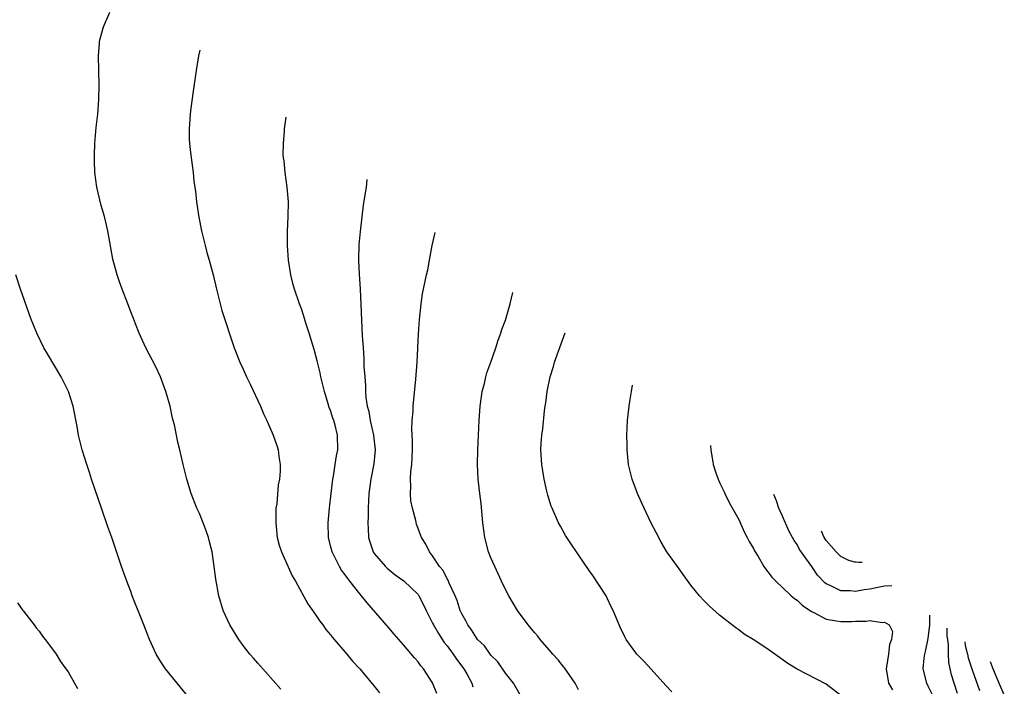
# Model space of a CAD drawing. Units: inches. Extents: x 2589000 to 2590820, y 1551000 to 1552574.
# Drawn here: x 2589464 to 2589599, y 1552121 to 1552212 of the extents above; entities that cross this region are included whole.
import ezdxf

# ---------------------------------------------------------------- set-up
doc = ezdxf.new("R2010")
doc.units = ezdxf.units.IN
doc.header["$MEASUREMENT"] = 0
doc.layers.add('LD25891551_10ft', color=72, linetype='Continuous')

msp = doc.modelspace()

# ---------------------------------------------------------------- linework, layer by layer
at = {"layer": 'LD25891551_10ft'}
for points, elevation in [([(2589500.19, 1552120.19), (2589497, 1552123.78), (2589496.44, 1552124.44), (2589495.94, 1552125), (2589495, 1552126.17), (2589494.4, 1552127), (2589493.18, 1552129), (2589492.28, 1552131), (2589491.66, 1552133), (2589491.25, 1552135.25), (2589491.04, 1552137), (2589490.74, 1552139), (2589490.38, 1552140.38), (2589490.25, 1552141), (2589489.91, 1552141.91), (2589489.53, 1552143), (2589489, 1552144.28), (2589488.67, 1552145), (2589487.88, 1552147), (2589487.28, 1552149), (2589486.77, 1552151), (2589486.31, 1552153), (2589486.04, 1552154.05), (2589485.87, 1552155), (2589485.58, 1552156.42), (2589485.33, 1552157.33), (2589484.98, 1552159), (2589484.42, 1552161), (2589483.67, 1552163), (2589483, 1552164.46), (2589481.66, 1552167), (2589480.76, 1552169), (2589480.26, 1552170.26), (2589479.95, 1552171), (2589479.7, 1552171.7), (2589479.18, 1552173), (2589478.41, 1552175), (2589478.03, 1552176.03), (2589477.71, 1552177), (2589477.13, 1552179.13), (2589476.46, 1552183), (2589476.19, 1552184.19), (2589475.97, 1552185), (2589475.53, 1552186.47), (2589474.92, 1552189), (2589474.68, 1552191), (2589474.63, 1552192.63), (2589474.6, 1552193), (2589474.59, 1552193.41), (2589474.65, 1552195), (2589474.84, 1552197.16), (2589475.06, 1552199), (2589475.22, 1552201), (2589475.27, 1552203), (2589475.18, 1552207), (2589475.29, 1552208.71), (2589475.32, 1552209), (2589475.84, 1552211), (2589476.71, 1552213)], 8200), ([(2589489.05, 1552207.76), (2589488.88, 1552207), (2589488.55, 1552205), (2589488.14, 1552202.14), (2589487.83, 1552199.83), (2589487.73, 1552199), (2589487.7, 1552198.3), (2589487.58, 1552197), (2589487.58, 1552195.58), (2589487.63, 1552195), (2589487.76, 1552193.76), (2589488.02, 1552192.02), (2589488.13, 1552191), (2589488.22, 1552189.78), (2589488.45, 1552188.45), (2589488.59, 1552187), (2589488.91, 1552184.91), (2589489.28, 1552183), (2589489.78, 1552181), (2589490.03, 1552180.03), (2589490.34, 1552179), (2589490.87, 1552177), (2589491.33, 1552175), (2589491.83, 1552173), (2589492.08, 1552172.08), (2589493.78, 1552167), (2589494.55, 1552165), (2589495, 1552164.05), (2589495.47, 1552163), (2589495.99, 1552161.99), (2589497.39, 1552159), (2589497.86, 1552157.86), (2589498.24, 1552157), (2589498.47, 1552156.47), (2589499, 1552155.35), (2589499.14, 1552155), (2589499.62, 1552153.61), (2589499.81, 1552153), (2589499.91, 1552152.09), (2589500.09, 1552151), (2589500.08, 1552150.08), (2589499.99, 1552149), (2589499.82, 1552148.18), (2589499.61, 1552145.61), (2589499.51, 1552145), (2589499.48, 1552144.52), (2589499.47, 1552143), (2589499.69, 1552141), (2589499.95, 1552139.95), (2589500.25, 1552139), (2589501.72, 1552135.72), (2589502.17, 1552135), (2589503.89, 1552131.89), (2589505, 1552130.33), (2589505.52, 1552129.52), (2589505.92, 1552129), (2589506.37, 1552128.37), (2589507, 1552127.65), (2589507.27, 1552127.27), (2589509.24, 1552125), (2589510.02, 1552124.02), (2589511.01, 1552123), (2589513, 1552120.62), (2589513.69, 1552119.69)], 8190), ([(2589521.58, 1552119.58), (2589521, 1552121.07), (2589519.73, 1552123), (2589519.39, 1552123.39), (2589519, 1552123.95), (2589518.5, 1552124.5), (2589517, 1552126.28), (2589515.73, 1552127.73), (2589515, 1552128.6), (2589512.04, 1552132.04), (2589511.26, 1552133), (2589511, 1552133.28), (2589509.65, 1552135), (2589509.35, 1552135.35), (2589509, 1552135.87), (2589508.51, 1552136.51), (2589508.22, 1552137), (2589507.2, 1552139), (2589507, 1552139.86), (2589506.7, 1552141), (2589506.67, 1552143), (2589506.85, 1552145), (2589507.06, 1552147), (2589507.3, 1552149), (2589507.38, 1552149.38), (2589507.65, 1552151), (2589507.82, 1552152.18), (2589508, 1552153), (2589507.95, 1552155), (2589507.62, 1552156.38), (2589507.44, 1552157), (2589507.32, 1552157.32), (2589507, 1552158.37), (2589506.81, 1552158.81), (2589506.69, 1552159.31), (2589506.17, 1552161), (2589505.68, 1552163), (2589505.56, 1552163.56), (2589505.18, 1552165.18), (2589505, 1552165.88), (2589504.75, 1552166.75), (2589504.07, 1552169), (2589503.62, 1552170.38), (2589503.34, 1552171.34), (2589503, 1552172.32), (2589502.73, 1552173), (2589502.03, 1552175), (2589501.81, 1552175.81), (2589501.54, 1552177), (2589501.23, 1552179), (2589501.07, 1552181), (2589501.07, 1552182.93), (2589501.18, 1552185), (2589501.21, 1552187), (2589501.03, 1552189), (2589500.75, 1552191), (2589500.62, 1552192.62), (2589500.55, 1552193), (2589500.5, 1552193.5), (2589500.53, 1552195), (2589500.69, 1552196.69), (2589500.7, 1552197), (2589500.93, 1552198.58)], 8180), ([(2589511.97, 1552190.05), (2589511.86, 1552189), (2589511.66, 1552187.66), (2589511.47, 1552186.53), (2589511.06, 1552182.94), (2589510.89, 1552181.11), (2589510.83, 1552179), (2589510.93, 1552177.07), (2589511.07, 1552175), (2589511.34, 1552168.66), (2589511.45, 1552167), (2589511.56, 1552165.56), (2589511.57, 1552164.43), (2589511.68, 1552163), (2589511.8, 1552161.8), (2589511.79, 1552161), (2589511.83, 1552160.17), (2589512.03, 1552159), (2589512.25, 1552158.25), (2589512.44, 1552157), (2589512.88, 1552155), (2589513.1, 1552153), (2589512.93, 1552151.07), (2589512.53, 1552149), (2589512.26, 1552147), (2589512.16, 1552145), (2589512.15, 1552143.85), (2589512.12, 1552143), (2589512.15, 1552142.15), (2589512.21, 1552141), (2589512.39, 1552140.39), (2589512.86, 1552139), (2589513, 1552138.8), (2589514.53, 1552137), (2589514.76, 1552136.76), (2589515.88, 1552135.88), (2589517.05, 1552135.05), (2589519, 1552133.15), (2589519.11, 1552133), (2589519.76, 1552131.76), (2589520.1, 1552131), (2589521, 1552129.26), (2589521.12, 1552129), (2589521.82, 1552127.82), (2589522.6, 1552126.6), (2589523, 1552126.13), (2589523.83, 1552125), (2589524.29, 1552124.29), (2589525.3, 1552123), (2589525.69, 1552122.31), (2589526.4, 1552121), (2589526.53, 1552120.53)], 8170), ([(2589533, 1552119.42), (2589532.09, 1552121), (2589531, 1552122.38), (2589529.94, 1552123.94), (2589529, 1552124.85), (2589528.88, 1552125), (2589528.12, 1552126.12), (2589527.17, 1552127), (2589527, 1552127.21), (2589526.35, 1552128.35), (2589525.81, 1552129), (2589525.55, 1552129.55), (2589525, 1552130.5), (2589524.78, 1552131), (2589524.36, 1552132.36), (2589524.08, 1552133), (2589523.27, 1552134.73), (2589523.12, 1552135.12), (2589523, 1552135.32), (2589522.45, 1552136.45), (2589521.93, 1552137), (2589521, 1552138.46), (2589520.55, 1552139), (2589520.08, 1552140.07), (2589519.48, 1552141), (2589519, 1552142.24), (2589518.81, 1552142.81), (2589518.69, 1552143.31), (2589518.23, 1552145), (2589518.02, 1552146.02), (2589517.95, 1552147), (2589518.03, 1552147.97), (2589517.98, 1552149), (2589518.02, 1552150.02), (2589518.14, 1552151), (2589518.23, 1552153), (2589518.25, 1552154.25), (2589518.17, 1552155.83), (2589518.21, 1552157), (2589518.32, 1552158.32), (2589518.34, 1552159), (2589518.7, 1552162.7), (2589518.88, 1552165), (2589519.08, 1552168.92), (2589519.19, 1552170.81), (2589519.26, 1552171.26), (2589519.42, 1552173), (2589519.62, 1552174.38), (2589520.18, 1552177), (2589520.34, 1552177.66), (2589520.59, 1552179), (2589520.93, 1552181), (2589521.37, 1552182.79)], 8160), ([(2589487.6, 1552119), (2589485.95, 1552121), (2589484.37, 1552123), (2589483.82, 1552123.82), (2589483.09, 1552125), (2589482.18, 1552127), (2589481.83, 1552127.83), (2589481.4, 1552129), (2589479.8, 1552133), (2589479.59, 1552133.59), (2589479.03, 1552135), (2589478.31, 1552137), (2589476.98, 1552140.98), (2589476.45, 1552142.45), (2589475.56, 1552145), (2589474.2, 1552149), (2589473.91, 1552149.91), (2589473.54, 1552151), (2589472.94, 1552153), (2589472.44, 1552155), (2589472.22, 1552156.22), (2589471.69, 1552159), (2589471.05, 1552161), (2589470.03, 1552163), (2589468.15, 1552166.15), (2589467.67, 1552167), (2589466.7, 1552169), (2589465.9, 1552171), (2589464.48, 1552175), (2589463.82, 1552177)], 8210), ([(2589541, 1552120.09), (2589540.54, 1552121), (2589539.1, 1552123.1), (2589539, 1552123.22), (2589538.21, 1552124.21), (2589537.49, 1552125), (2589537, 1552125.58), (2589535.74, 1552127), (2589535.44, 1552127.44), (2589535, 1552127.9), (2589534.51, 1552128.51), (2589534.1, 1552129), (2589532.64, 1552131), (2589531.45, 1552133), (2589531, 1552133.86), (2589530.45, 1552135), (2589530.01, 1552136.01), (2589529.53, 1552137), (2589529, 1552138.2), (2589528.68, 1552139), (2589528.15, 1552141), (2589527.91, 1552143), (2589527.65, 1552145.65), (2589527.48, 1552147), (2589527.25, 1552149), (2589527.15, 1552151), (2589527.18, 1552153), (2589527.4, 1552157), (2589527.54, 1552159), (2589527.7, 1552160.3), (2589527.81, 1552161), (2589528.11, 1552162.11), (2589528.31, 1552163), (2589528.45, 1552163.55), (2589528.98, 1552165), (2589529.65, 1552167), (2589529.97, 1552168.03), (2589530.35, 1552169), (2589530.5, 1552169.5), (2589531, 1552170.79), (2589531.64, 1552173), (2589531.99, 1552174.58)], 8150), ([(2589553.83, 1552119.83), (2589553, 1552120.7), (2589551, 1552122.93), (2589550, 1552124), (2589549.01, 1552125), (2589548.16, 1552126.16), (2589547.57, 1552127), (2589547.36, 1552127.36), (2589546.71, 1552128.71), (2589545.78, 1552131), (2589545.5, 1552131.5), (2589545, 1552132.58), (2589544.79, 1552133), (2589543, 1552135.76), (2589542.46, 1552136.46), (2589541, 1552138.62), (2589540.72, 1552139), (2589540.03, 1552140.03), (2589539.25, 1552141.25), (2589538.53, 1552142.53), (2589538.29, 1552143), (2589537.38, 1552145), (2589537.28, 1552145.28), (2589536.79, 1552146.79), (2589536.66, 1552147.34), (2589536.29, 1552149), (2589535.97, 1552151), (2589535.85, 1552153), (2589535.89, 1552153.89), (2589535.98, 1552155), (2589536.12, 1552155.88), (2589536.35, 1552158.35), (2589536.46, 1552159), (2589536.55, 1552159.45), (2589536.72, 1552161), (2589537.13, 1552163), (2589537.57, 1552164.43), (2589537.73, 1552165), (2589539.18, 1552169.03)], 8140), ([(2589577, 1552119.34), (2589575, 1552120.88), (2589571, 1552122.94), (2589569.72, 1552123.72), (2589567.97, 1552125), (2589567, 1552125.68), (2589564.99, 1552127), (2589563.75, 1552127.75), (2589563, 1552128.31), (2589562.59, 1552128.59), (2589560.35, 1552130.35), (2589559, 1552131.59), (2589558.28, 1552132.28), (2589557.62, 1552133), (2589557, 1552133.72), (2589556.44, 1552134.44), (2589555.61, 1552135.61), (2589554.59, 1552137), (2589553.15, 1552139), (2589552.34, 1552140.34), (2589551.65, 1552141.65), (2589551, 1552142.95), (2589549.7, 1552145.7), (2589549.1, 1552147), (2589548.36, 1552149), (2589547.89, 1552151), (2589547.69, 1552153), (2589547.68, 1552153.68), (2589547.65, 1552155), (2589547.74, 1552157), (2589547.95, 1552159), (2589548.09, 1552159.91), (2589548.27, 1552161), (2589548.44, 1552161.87)], 8130), ([(2589559.14, 1552153.6), (2589559.17, 1552152.97), (2589559.42, 1552151.37), (2589559.51, 1552151), (2589559.84, 1552149.84), (2589560.16, 1552149), (2589560.41, 1552148.41), (2589561, 1552147.26), (2589561.11, 1552147), (2589561.71, 1552145.71), (2589563, 1552143.43), (2589563.75, 1552141.75), (2589564.15, 1552141), (2589564.43, 1552140.43), (2589565, 1552139.46), (2589565.14, 1552139.14), (2589565.23, 1552139), (2589565.64, 1552138.36), (2589566.45, 1552137), (2589566.67, 1552136.67), (2589567, 1552136.3), (2589567.55, 1552135.55), (2589568.07, 1552135), (2589569, 1552134.15), (2589570.21, 1552133), (2589570.63, 1552132.63), (2589571, 1552132.4), (2589571.72, 1552131.72), (2589573, 1552130.84), (2589573.3, 1552130.7), (2589575, 1552129.77), (2589576.43, 1552129.57), (2589577, 1552129.45), (2589578.52, 1552129.48), (2589579, 1552129.51), (2589580.49, 1552129.51), (2589581, 1552129.6), (2589582.67, 1552129.33), (2589583, 1552129.38), (2589583.62, 1552129), (2589584.08, 1552128.08), (2589583.94, 1552127), (2589583.67, 1552126.33), (2589583.52, 1552125), (2589583.25, 1552123.25), (2589583.2, 1552123), (2589583.53, 1552121), (2589584.09, 1552120.09)], 8120), ([(2589584.02, 1552134.38), (2589583, 1552134.3), (2589581, 1552133.92), (2589580.2, 1552133.8), (2589579, 1552133.6), (2589578.33, 1552133.67), (2589577, 1552133.66), (2589575.62, 1552134.38), (2589575, 1552134.64), (2589574.79, 1552134.79), (2589573.82, 1552135.82), (2589573.01, 1552137), (2589571.35, 1552139.35), (2589571, 1552140.02), (2589570.58, 1552140.58), (2589570.39, 1552141), (2589569.88, 1552141.88), (2589569, 1552143.91), (2589568.48, 1552145), (2589568.16, 1552146.01), (2589567.83, 1552146.88)], 8110), ([(2589579.91, 1552137.55), (2589579.43, 1552137.54), (2589579.12, 1552137.58), (2589578.92, 1552137.62), (2589578.12, 1552137.85), (2589577.81, 1552137.96), (2589577, 1552138.36), (2589576.34, 1552139), (2589575, 1552140.57), (2589574.72, 1552141), (2589574.35, 1552141.85)], 8100), ([(2589464.04, 1552132.04), (2589464.79, 1552131), (2589464.87, 1552130.87), (2589466.32, 1552129), (2589466.6, 1552128.6), (2589467, 1552128.14), (2589467.47, 1552127.47), (2589467.86, 1552127), (2589469, 1552125.51), (2589469.35, 1552125), (2589469.97, 1552123.97), (2589470.7, 1552123), (2589471, 1552122.56), (2589471.89, 1552121), (2589472.28, 1552120.28)], 8220), ([(2589589.51, 1552119.51), (2589589, 1552120.62), (2589588.79, 1552121), (2589588.31, 1552123), (2589588.43, 1552124.43), (2589588.52, 1552125), (2589588.63, 1552125.37), (2589589, 1552127.14), (2589589.22, 1552129.01), (2589589.21, 1552129.19), (2589589.22, 1552130.36)], 8110), ([(2589593, 1552119.61), (2589592.53, 1552121), (2589592.17, 1552122.17), (2589591.83, 1552123.83), (2589591.78, 1552125), (2589591.79, 1552126.21), (2589591.68, 1552127), (2589591.59, 1552127.46), (2589591.57, 1552127.84), (2589591.57, 1552128.54)], 8100), ([(2589594, 1552126.67), (2589594.06, 1552126.24), (2589594.16, 1552125.82), (2589594.4, 1552125), (2589594.49, 1552124.49), (2589595, 1552122.85), (2589596.01, 1552120.01)], 8090), ([(2589599.43, 1552119.43), (2589598.81, 1552120.81), (2589597.87, 1552123.06), (2589597.67, 1552123.58), (2589597.52, 1552123.94)], 8080)]:
    msp.add_lwpolyline(points, dxfattribs=dict(at, elevation=elevation))

doc.saveas('drawing.dxf')
